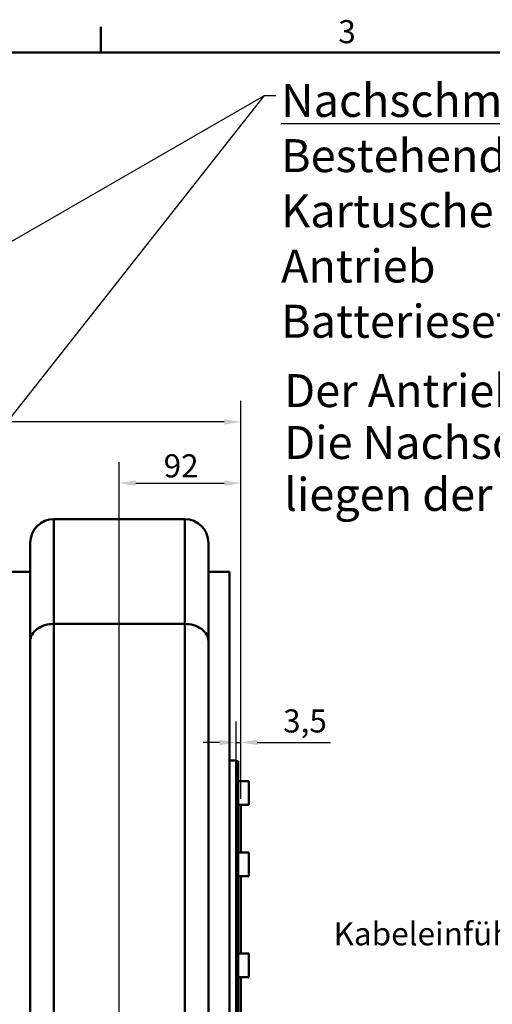
# Paper-space layout 'Blatt_1' of a CAD drawing. Units: millimetres. Extents: x 0 to 2970, y 0 to 2100.
# Drawn here: x 1795 to 2153, y 1329 to 2075 of the extents above; entities that cross this region are included whole.
import ezdxf

# ---------------------------------------------------------------- set-up
doc = ezdxf.new("R2010")
doc.units = ezdxf.units.MM
doc.header["$LTSCALE"] = 5
for name, color, linetype, lineweight in [('Bemaßungen(DIN)', 179, 'Continuous', 25), ('Rahmen_0', 179, 'Continuous', 50), ('Rahmen_2', 179, 'Continuous', 50), ('Sichtbare Kanten(DIN)', 179, 'Continuous', 50), ('Sichtbare tangentiale Kanten(DIN)', 179, 'Continuous', 50), ('Symbole(DIN)', 179, 'Continuous', 25)]:
    doc.layers.add(name, color=color, linetype=linetype, lineweight=lineweight)
doc.styles.add('Aktuell-DIN', font='arial.ttf')
doc.styles.add('STANDARD-DIN~0', font='arial.ttf')
doc.dimstyles.new('Elektror', dxfattribs={"dimscale": 5, "dimtxt": 3.5, "dimasz": 2.5, "dimexe": 3.175, "dimexo": 0, "dimgap": 0.8, "dimtad": 1, "dimrnd": 1e-08, "dimtxsty": 'STANDARD-DIN~0', "dimcen": 0.09, "dimdle": 10, "dimclrd": 250, "dimclre": 250, "dimclrt": 250, "dimadec": 1, "dimazin": 2, "dimtfac": 1, "dimtmove": 0, "dimatfit": 3, "dimfxl": 1, "dimtolj": 1, "dimtzin": 0, "dimlwd": 25, "dimlwe": 25, "dimarcsym": 0})
doc.dimstyles.new('Elektror$7', dxfattribs={"dimscale": 5, "dimtxt": 3.5, "dimasz": 2.5, "dimexe": 3.175, "dimexo": 0, "dimgap": 0.8, "dimtad": 1, "dimrnd": 1e-08, "dimtxsty": 'STANDARD-DIN~0', "dimcen": 0.09, "dimdle": 10, "dimclrd": 179, "dimclre": 250, "dimclrt": 250, "dimadec": 1, "dimazin": 2, "dimtfac": 1, "dimtmove": 0, "dimatfit": 3, "dimfxl": 1, "dimtolj": 1, "dimtzin": 0, "dimlwd": 25, "dimlwe": 25, "dimarcsym": 0})

# ---------------------------------------------------------------- blocks, each defined once
blk = doc.blocks.new('Ränder Standardrahmen')
at = {"layer": 'Rahmen_0', "color": 179}
blk.add_line((371.25, 410), (371.25, 413.9), dxfattribs=at)
at = {"layer": 'Rahmen_0', "color": 179, "flags": 128}
blk.add_lwpolyline([(10, 10), (10, 410), (584, 410), (584, 10), (10, 10)], dxfattribs=at)
at = {"layer": 'Rahmen_2', "insert": (407.23, 410.34), "char_height": 3.5, "attachment_point": 7, "style": 'Aktuell-DIN'}
blk.add_mtext('3', dxfattribs=at)
blk = doc.blocks.new('*D18')
at = {"layer": 'Bemaßungen(DIN)', "color": 250, "linetype": 'Continuous', "lineweight": 25}
for p, q in [((1362.28, 1519.37), (1362.28, 1785.93)), ((1962.28, 1484.37), (1962.28, 1785.93)), ((1949.78, 1770.05), (1374.78, 1770.05))]:
    blk.add_line(p, q, dxfattribs=at)
at = {"layer": 'Bemaßungen(DIN)', "color": 250, "linetype": 'Continuous'}
for points in [[(1374.78, 1772.14), (1374.78, 1767.97), (1362.28, 1770.05)], [(1949.78, 1772.14), (1949.78, 1767.97), (1962.28, 1770.05)]]:
    blk.add_solid(points, dxfattribs=at)
at = {"layer": 'Defpoints', "color": 0, "linetype": 'Continuous'}
for p in [(1362.28, 1770.05), (1362.28, 1519.37), (1962.28, 1484.37)]:
    blk.add_point(p, dxfattribs=at)
at = {"layer": 'Bemaßungen(DIN)', "color": 250, "linetype": 'Continuous', "lineweight": 25, "insert": (1642.93, 1791.92), "char_height": 17.5, "attachment_point": 1, "style": 'STANDARD-DIN~0'}
blk.add_mtext('\\A1;600', dxfattribs=at)
blk = doc.blocks.new('*D22')
at = {"layer": 'Bemaßungen(DIN)', "color": 250, "linetype": 'Continuous', "lineweight": 25}
for p, q in [((1958.78, 1513.37), (1958.78, 1542.95)), ((1962.28, 1484.37), (1962.28, 1542.95)), ((1946.28, 1527.08), (1933.78, 1527.08)), ((1958.78, 1527.08), (1962.28, 1527.08)), ((1974.78, 1527.08), (2030.33, 1527.08))]:
    blk.add_line(p, q, dxfattribs=at)
at = {"layer": 'Bemaßungen(DIN)', "color": 250, "linetype": 'Continuous'}
for points in [[(1946.28, 1529.16), (1946.28, 1525), (1958.78, 1527.08)], [(1974.78, 1529.16), (1974.78, 1525), (1962.28, 1527.08)]]:
    blk.add_solid(points, dxfattribs=at)
at = {"layer": 'Defpoints', "color": 0, "linetype": 'Continuous'}
for p in [(1962.28, 1527.08), (1958.78, 1513.37), (1962.28, 1484.37)]:
    blk.add_point(p, dxfattribs=at)
at = {"layer": 'Bemaßungen(DIN)', "color": 250, "linetype": 'Continuous', "lineweight": 25, "insert": (1994.35, 1552.11), "char_height": 17.5, "attachment_point": 1, "style": 'STANDARD-DIN~0'}
blk.add_mtext('\\A1;3,5', dxfattribs=at)
blk = doc.blocks.new('*D23')
at = {"layer": 'Bemaßungen(DIN)', "color": 250, "linetype": 'Continuous', "lineweight": 25}
for p, q in [((1870.28, 1213.87), (1870.28, 1739.52)), ((1962.28, 1484.37), (1962.28, 1739.52)), ((1882.78, 1723.64), (1949.78, 1723.64))]:
    blk.add_line(p, q, dxfattribs=at)
at = {"layer": 'Bemaßungen(DIN)', "color": 250, "linetype": 'Continuous'}
for points in [[(1882.78, 1725.73), (1882.78, 1721.56), (1870.28, 1723.64)], [(1949.78, 1725.73), (1949.78, 1721.56), (1962.28, 1723.64)]]:
    blk.add_solid(points, dxfattribs=at)
at = {"layer": 'Defpoints', "color": 0, "linetype": 'Continuous'}
for p in [(1962.28, 1723.64), (1962.28, 1484.37), (1870.28, 1213.87)]:
    blk.add_point(p, dxfattribs=at)
at = {"layer": 'Bemaßungen(DIN)', "color": 250, "linetype": 'Continuous', "lineweight": 25, "insert": (1903.84, 1745.51), "char_height": 17.5, "attachment_point": 1, "style": 'STANDARD-DIN~0'}
blk.add_mtext('\\A1;92', dxfattribs=at)

psp = doc.layouts.new('Blatt_1')

# ---------------------------------------------------------------- linework, layer by layer
at = {"layer": 'Sichtbare Kanten(DIN)'}
for p, q in [((1820.7802, 1696.3688), (1919.7802, 1696.3688)), ((1802.7802, 1603.7021), (1802.7802, 1678.3688)), ((1937.7802, 1678.3688), (1937.7802, 1603.7021)), ((1786.7802, 1656.3688), (1802.7802, 1656.3688)), ((1937.7802, 1656.3688), (1953.7802, 1656.3688)), ((1953.7802, 1656.3688), (1953.7802, 1203.3245)), ((1820.7802, 1616.9021), (1919.7802, 1616.9021)), ((1802.7802, 1216.9342), (1802.7802, 1603.7021)), ((1937.7802, 1603.7021), (1937.7802, 1216.9342)), ((1953.7802, 1513.3688), (1958.7802, 1513.3688)), ((1958.7802, 1513.3688), (1958.7802, 1279.3688)), ((1958.7802, 1512.8688), (1960.2802, 1512.8688)), ((1960.2802, 1512.8688), (1960.2802, 1279.8688)), ((1960.2802, 1497.6567), (1968.4802, 1497.6567)), ((1968.4802, 1497.6567), (1968.4802, 1479.8567)), ((1960.2802, 1479.8567), (1968.4802, 1479.8567)), ((1962.2802, 1479.8567), (1962.2802, 1443.5371)), ((1960.2802, 1443.5371), (1968.4802, 1443.5371)), ((1968.4802, 1443.5371), (1968.4802, 1425.7371)), ((1960.2802, 1425.7371), (1968.4802, 1425.7371)), ((1962.2802, 1425.7371), (1962.2802, 1367.0004)), ((1960.2802, 1367.0004), (1968.4802, 1367.0004)), ((1968.4802, 1367.0004), (1968.4802, 1349.2004)), ((1960.2802, 1349.2004), (1968.4802, 1349.2004)), ((1962.2802, 1349.2004), (1962.2802, 1312.8808))]:
    psp.add_line(p, q, dxfattribs=at)
for centre, start, end in [((1820.7802, 1678.3688), 90, 180), ((1919.7802, 1678.3688), 0, 90)]:
    psp.add_arc(centre, 18, start, end, dxfattribs=at)
for points, knots in [([(1802.7802, 1603.7021), (1802.7802, 1603.7092), (1802.7802, 1603.7164), (1802.7822, 1604.6065), (1802.905, 1605.4871), (1803.3884, 1607.2172), (1803.7479, 1608.0622), (1805.1382, 1610.4559), (1806.469, 1611.8906), (1809.8056, 1614.305), (1811.7793, 1615.2617), (1816.1156, 1616.5665), (1818.4367, 1616.9021), (1820.7802, 1616.9021)], [-2.83488507, -2.83488507, -2.83488507, -2.83488507, -2.83196573, -2.83196573, -2.47067997, -2.47067997, -2.10940029, -2.10940029, -1.4061726, -1.4061726, -0.70305852, -0.70305852, 0, 0, 0, 0]), ([(1937.7802, 1603.7021), (1937.7802, 1603.7091), (1937.7802, 1603.7162), (1937.7783, 1604.6062), (1937.6555, 1605.4869), (1937.1721, 1607.2171), (1936.8126, 1608.0622), (1935.4223, 1610.4559), (1934.0914, 1611.8906), (1930.7549, 1614.305), (1928.7812, 1615.2617), (1924.4449, 1616.5665), (1922.1238, 1616.9021), (1919.7802, 1616.9021)], [-2.83488518, -2.83488518, -2.83488518, -2.83488518, -2.83200832, -2.83200832, -2.47070127, -2.47070127, -2.1094003, -2.1094003, -1.40617261, -1.40617261, -0.70305852, -0.70305852, 0, 0, 0, 0])]:
    psp.add_open_spline(points, degree=3, knots=knots, dxfattribs=at)
at = {"layer": 'Sichtbare tangentiale Kanten(DIN)'}
for p, q in [((1820.7802, 1696.3688), (1820.7802, 1616.9021)), ((1919.7802, 1616.9021), (1919.7802, 1696.3688)), ((1820.7802, 1616.9021), (1820.7802, 1227.3817)), ((1919.7802, 1227.3817), (1919.7802, 1616.9021))]:
    psp.add_line(p, q, dxfattribs=at)

# ---------------------------------------------------------------- block references
at = {"xscale": 5, "yscale": 5, "zscale": 5}
psp.add_blockref('Ränder Standardrahmen', (0, 0), dxfattribs=at)

# ---------------------------------------------------------------- texts
at = {"layer": 'Symbole(DIN)', "color": 250, "insert": (1992.8021, 2026.2858), "char_height": 17.5, "width": 316.463041, "attachment_point": 1, "line_spacing_factor": 1.004253, "style": 'STANDARD-DIN~0'}
psp.add_mtext('{\\H1.429x;\\LNachschmiereinheit \\H0.9997x;\\l\\PBestehend aus:\\PKartusche    \\PAntrieb         \\PBatterieset    }', dxfattribs=at)
at = {"layer": 'Symbole(DIN)', "color": 179, "insert": (1995.1753, 1806.2947), "char_height": 25, "width": 903.724141, "attachment_point": 1, "line_spacing_factor": 0.944221, "style": 'Aktuell-DIN'}
psp.add_mtext('{\\fArial|b0|i0;\\H25.0000;Der Antrieb ist werkseitig voreingestellt!\\PDie Nachschmiereinheiten\\Pliegen der Lieferung bei.}', dxfattribs=at)
at = {"layer": 'Symbole(DIN)', "color": 250, "insert": (2032.556, 1390.721), "char_height": 17.5, "width": 178.014481, "attachment_point": 1, "style": 'STANDARD-DIN~0'}
psp.add_mtext('{Kabeleinführung}', dxfattribs=at)

# ---------------------------------------------------------------- dimensions: what is measured, and where the dimension line sits
at = {"layer": 'Bemaßungen(DIN)', "color": 250, "linetype": 'Continuous', "lineweight": 25}
for base, p1, p2, override, picture, middle in [((1362.2802, 1770.0524), (1962.2802, 1484.3688), (1362.2802, 1519.3688), {"dimdec": 2, "dimtp": 0, "dimtm": 0, "dimtdec": 2, "dimtofl": 0, "dimatfit": 1}, '*D18', (1662.2802, 1770.0524)), ((1962.2802, 1527.0795), (1958.7802, 1513.3688), (1962.2802, 1484.3688), {"dimdec": 2, "dimtp": 0, "dimtm": 0, "dimtdec": 2, "dimtofl": 1, "dimatfit": 1}, '*D22', (2010.3382, 1527.0795))]:
    dim = psp.add_linear_dim(base=base, p1=p1, p2=p2, dimstyle='Elektror', override=override, dxfattribs=at)
    dim.commit()
    dim.dimension.update_dxf_attribs({"geometry": picture, "text_midpoint": middle, "dimtype": 160})
dim = psp.add_linear_dim(base=(1962.2802, 1723.6424), p1=(1870.2802, 1213.8688), p2=(1962.2802, 1484.3688), angle=180, dimstyle='Elektror', override={"dimdec": 2, "dimtp": 0, "dimtm": 0, "dimtdec": 2, "dimtofl": 0, "dimatfit": 1}, dxfattribs=at)
dim.commit()
dim.dimension.update_dxf_attribs({"geometry": '*D23', "text_midpoint": (1916.2802, 1723.6424), "dimtype": 160})

# ---------------------------------------------------------------- leaders
at = {"layer": 'Symbole(DIN)', "color": 179, "linetype": 'Continuous', "lineweight": 25, "annotation_type": 0, "has_hookline": 1, "hookline_direction": 1}
for points, text_width in [([(1432.9459, 1701.5195), (1980.3021, 2017.5358), (1988.8021, 2017.5358)], 303.8769), ([(2528.3772, 1545.125), (2227.0705, 1381.971), (2214.5705, 1381.971)], 174.6419)]:
    psp.add_leader(points, dimstyle='Elektror$7', override={"dimtad": 0}, dxfattribs=dict(at, text_width=text_width))
at = {"layer": 'Symbole(DIN)', "color": 179, "linetype": 'Continuous', "lineweight": 25}
psp.add_leader([(1742.3897, 1715.3377), (1980.3021, 2017.5358)], dimstyle='Elektror$7', override={"dimtad": 0}, dxfattribs=at)

doc.saveas('drawing.dxf')
